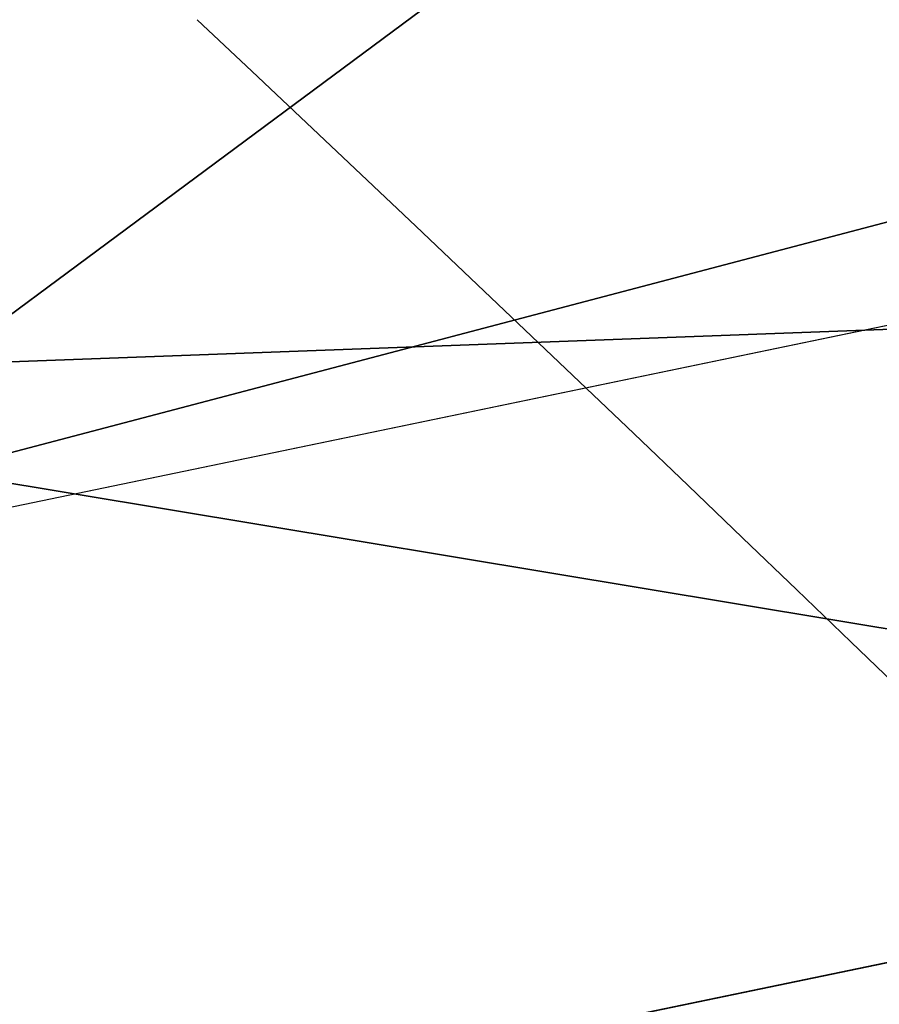
# Model space of a CAD drawing. Units: millimetres. Extents: x -719 to 53433, y -1177 to 81661.
# Drawn here: x 355 to 358, y -963 to -959 of the extents above; entities that cross this region are included whole.
import ezdxf

# ---------------------------------------------------------------- set-up
doc = ezdxf.new("R2010")
doc.units = ezdxf.units.MM
doc.header["$LTSCALE"] = 200
for name, color, linetype in [('72_HWAP_INSERT', 7, 'Continuous'), ('72_HWAP_SS_D2_ANY', 7, 'Continuous'), ('72_HWAP_SS_D3_AURN-ZODYK', 7, 'Continuous'), ('72_HWAP_SS_D3_AURN-ZODYRAME', 7, 'Continuous')]:
    doc.layers.add(name, color=color, linetype=linetype)

# ---------------------------------------------------------------- blocks, each defined once
blk = doc.blocks.new('72HCSS3SZT-20-702MA1-FRAME')
mesh = blk.add_polymesh((2, 7))
for k, corner in enumerate([(-0.142685973263724, -0.2133082250584266, 0.5015002513885498), (-0.1472666166300769, -0.2130033502544393, 0.4894774387359619), (-0.1526207350725599, -0.2102786619216204, 0.4781098670959473), (-0.1584009055150091, -0.2051576566664153, 0.4678175205230713), (-0.1642002729422529, -0.1974014319421258, 0.4593466228485107), (-0.1696503763196233, -0.1877822395326803, 0.4527845233917236), (-0.1745093336103309, -0.1767148675935459, 0.4483686107635498), (-0.1368715510361653, -0.1783186214452144, 0.5658580478668213), (-0.1402364134773961, -0.1778985768323764, 0.5526466934204102), (-0.1439176810272329, -0.1771121543861227, 0.5395388210296631), (-0.1479704011908325, -0.1756754324887879, 0.526599979019165), (-0.1525231513987819, -0.172930638793332, 0.5140556381225586), (-0.1576247295379289, -0.1680537077918416, 0.5024342544555663), (-0.1630945022589003, -0.1601954665165977, 0.4927751056671142)]):
    mesh.set_mesh_vertex(divmod(k, 7), corner)
mesh = blk.add_polymesh((7, 5))
for k, corner in enumerate([(-0.1426859611528926, -0.2133082492800895, 0.5015002513885498), (-0.1427313193307782, -0.2157958154712105, 0.5017310997009277), (-0.144441098691459, -0.217446683695016, 0.502434545135498), (-0.1468832219106844, -0.217498545840499, 0.5030165832519531), (-0.1486550129884563, -0.2157443408941617, 0.5034480491638184), (-0.1472666166300769, -0.2130033502544393, 0.4894774387359619), (-0.1474299303044972, -0.21536563339032, 0.48955771484375), (-0.1492108414640825, -0.2169098463054979, 0.4901719215393066), (-0.1516396660808823, -0.2169493545516161, 0.4908060882568359), (-0.1533216249481484, -0.2152745294588385, 0.4913786792755127), (-0.1526207229617285, -0.2102786619216204, 0.4781098670959473), (-0.1530572515475797, -0.2123621345526772, 0.4778307174682617), (-0.1549682177537761, -0.2137153707517427, 0.4782593250274658), (-0.1573160274492693, -0.2137996437086258, 0.4790613594055176), (-0.1587516714098456, -0.2123576774611138, 0.4800038890838623), (-0.1584008934005396, -0.2051576566664153, 0.4678175205230713), (-0.1591856807717704, -0.2068880985243595, 0.4670766258239746), (-0.161250513552659, -0.2080138292294578, 0.4672759353637695), (-0.1634777879698959, -0.2081771186858532, 0.4683082851409912), (-0.1645863201156317, -0.2070472942359629, 0.4697371223449707), (-0.1642002608314215, -0.1974014319421258, 0.4593466228485107), (-0.165329491806915, -0.1987851289741229, 0.4581451942443848), (-0.1675398098959704, -0.1996971735934494, 0.4581180156707764), (-0.1696381919864507, -0.1999532626141445, 0.4593833938598633), (-0.1704157971398672, -0.1991418780307868, 0.4612998466491699), (-0.1696503763196233, -0.1877822395326803, 0.4527845233917236), (-0.1710443924894207, -0.1889012603787705, 0.4512259460449218), (-0.1733662347796781, -0.1896534673724091, 0.4510181098937988), (-0.175365058992611, -0.1899854844086803, 0.4524562973022461), (-0.1758879437438736, -0.1894211172111682, 0.454744868850708), (-0.1745093214994995, -0.1767148675935459, 0.4483686107635498), (-0.1760116038312844, -0.1777227639176999, 0.446662804031372), (-0.1783832250584965, -0.1783994546858594, 0.4463731414794922), (-0.1803474099142477, -0.1787502690349356, 0.4478708213806152), (-0.180770736787963, -0.1782794402097352, 0.4503039577484131)]):
    mesh.set_mesh_vertex(divmod(k, 5), corner)
mesh = blk.add_polymesh((2, 13))
for k, corner in enumerate([(-0.1816725349417538, -0.20472221813543, 0.9584484741210937), (-0.1777261794086371, -0.2081619548771414, 0.9371149894714355), (-0.1735313288700127, -0.2095888542171451, 0.9155982795715332), (-0.1690487051964737, -0.2093723945581587, 0.8940913558959961), (-0.164190862178657, -0.2076735399241443, 0.8727330665588379), (-0.1590832039837551, -0.2052561971649993, 0.8514969596862793), (-0.1537157263737754, -0.201936935140111, 0.8304472755432128), (-0.1484845655431855, -0.198235416886746, 0.8094294692993164), (-0.1436254265790922, -0.1940935912134591, 0.7884031364440918), (-0.1393509297377022, -0.1897222858460736, 0.7672966243743896), (-0.1358394919407147, -0.1852962963093887, 0.7460618740081787), (-0.1330857356078923, -0.180957232187211, 0.724698885345459), (-0.1313019539848028, -0.1768324839576962, 0.7031898784637451), (-0.1895712897312478, -0.2097361804990214, 0.9551855918884277), (-0.1856369489687495, -0.2127259204862639, 0.9339965751647948), (-0.1814579162601149, -0.2140424825702212, 0.912684407043457), (-0.1769886154179403, -0.2136316549294861, 0.8913903579711914), (-0.1722295066829247, -0.2119662527111359, 0.8702174255371093), (-0.1670265175816894, -0.2096273693096009, 0.8492114402770996), (-0.1616544981006882, -0.2064461196932825, 0.8283588371276855), (-0.156415392018971, -0.2027914130230783, 0.8075521129608154), (-0.151558033467154, -0.1987275864594267, 0.7867272212982177), (-0.1472261515627906, -0.1944689922311227, 0.7658266559600829), (-0.1436581280722748, -0.1901009327921201, 0.744804150390625), (-0.14091257133623, -0.1858551890400122, 0.7236332527160644), (-0.1391230003355304, -0.1817734493233729, 0.7023272857666015)]):
    mesh.set_mesh_vertex(divmod(k, 13), corner)
mesh = blk.add_polymesh((2, 13))
for k, corner in enumerate([(-0.1758380921346543, -0.2482155904799583, 0.9967449737548828), (-0.1723495453843498, -0.2499296331370715, 0.9686980422973632), (-0.1682388709050429, -0.2496663013444049, 0.9406833763122558), (-0.1632204151137557, -0.2473636075956165, 0.9129110404968261), (-0.157405992889835, -0.2434917266873526, 0.8854716300964355), (-0.1505781271916931, -0.2384017757431138, 0.8584657203674316), (-0.1433091789258469, -0.2329766708353418, 0.831634024810791), (-0.1358611475952785, -0.227002544212155, 0.8049689373016357), (-0.1289189962371893, -0.2209456222553854, 0.7781862213134765), (-0.1230333453167987, -0.2153241146079381, 0.7510609874725341), (-0.118247990609234, -0.2104778987850295, 0.7235753105163574), (-0.1146197358139034, -0.2069652498248615, 0.6957151893615723), (-0.1129595900529239, -0.2056589342100779, 0.6674758277893066), (-0.1816725349417538, -0.20472221813543, 0.9584484741210937), (-0.1777261794086371, -0.2081619548771414, 0.9371149894714355), (-0.1735313288700127, -0.2095888542171451, 0.9155982795715332), (-0.1690487051964737, -0.2093723945581587, 0.8940913558959961), (-0.164190862178657, -0.2076735399241443, 0.8727330665588379), (-0.1590832039837551, -0.2052561971649993, 0.8514969596862793), (-0.1537157263737754, -0.201936935140111, 0.8304472755432128), (-0.1484845655431855, -0.198235416886746, 0.8094294692993164), (-0.1436254265790922, -0.1940935912134591, 0.7884031364440918), (-0.1393509297377022, -0.1897222858460736, 0.7672966243743896), (-0.1358394919407147, -0.1852962963093887, 0.7460618740081787), (-0.1330857356078923, -0.180957232187211, 0.724698885345459), (-0.1313019539848028, -0.1768324839576962, 0.7031898784637451)]):
    mesh.set_mesh_vertex(divmod(k, 13), corner)
mesh = blk.add_polymesh((2, 7))
for k, corner in enumerate([(-0.1129595900529239, -0.2056589342100779, 0.6674758277893066), (-0.1126398542401148, -0.2052561971649993, 0.6391840469360351), (-0.1152293764098431, -0.2061860580433859, 0.611008731842041), (-0.1199128841399215, -0.2074895395271596, 0.5831186706542969), (-0.1265762492184876, -0.2091266973511665, 0.5556410842895507), (-0.1342503689775185, -0.211138904953259, 0.5284509319305419), (-0.142685973263724, -0.2133082250584266, 0.5015002513885498), (-0.1273893899924587, -0.176798268512357, 0.6362716762542724), (-0.1279179066659708, -0.177279913041275, 0.6244270503997803), (-0.1288378965364245, -0.1776978017805959, 0.6126027236938476), (-0.1303274979582056, -0.1780148609177559, 0.6008339168548583), (-0.1320864385597815, -0.1782727182362578, 0.5891022201538085), (-0.1343497330672108, -0.1783624414456426, 0.5774543846130371), (-0.1368715510361653, -0.1783186214452144, 0.5658580478668213)]):
    mesh.set_mesh_vertex(divmod(k, 7), corner)
mesh = blk.add_polymesh((2, 13))
for k, corner in enumerate([(-0.1895712897312478, -0.2097361804990214, 0.9551855918884277), (-0.1856369489687495, -0.2127259204862639, 0.9339965751647948), (-0.1814579162601149, -0.2140424825702212, 0.912684407043457), (-0.1769886154179403, -0.2136316549294861, 0.8913903579711914), (-0.1722295066829247, -0.2119662527111359, 0.8702174255371093), (-0.1670265175816894, -0.2096273693096009, 0.8492114402770996), (-0.1616544981006882, -0.2064461196932825, 0.8283588371276855), (-0.156415392018971, -0.2027914130230783, 0.8075521129608154), (-0.151558033467154, -0.1987275864594267, 0.7867272212982177), (-0.1472261515627906, -0.1944689922311227, 0.7658266559600829), (-0.1436581280722748, -0.1901009327921201, 0.744804150390625), (-0.14091257133623, -0.1858551890400122, 0.7236332527160644), (-0.1391230003355304, -0.1817734493233729, 0.7023272857666015), (-0.1822883524910139, -0.2500883928296389, 0.9962766883850097), (-0.1788469564453408, -0.2518295656191185, 0.9683632759094238), (-0.1747359549517569, -0.2515009035123512, 0.9404907524108886), (-0.1698245904917712, -0.2494163166047656, 0.9128227706909179), (-0.1638998673442984, -0.2457566078155651, 0.8855180419921874), (-0.1571969455726503, -0.2412253437069012, 0.8585278289794922), (-0.1498265136724513, -0.2359866373080877, 0.8318342063903809), (-0.1422783552152396, -0.2303246524825227, 0.8052754592895508), (-0.1352246796595864, -0.2245001533519826, 0.7786173965454102), (-0.1291247370718338, -0.218875036429381, 0.751680377960205), (-0.1242180961598933, -0.2140860361105297, 0.7243454669952393), (-0.1205213862413075, -0.2106823436770355, 0.6966218685150146), (-0.1183766407011717, -0.2090108613992925, 0.6685832698822021)]):
    mesh.set_mesh_vertex(divmod(k, 13), corner)
mesh = blk.add_polymesh((2, 7))
for k, corner in enumerate([(-0.1351808475483267, -0.1818215447419789, 0.6367486820220947), (-0.1356882293694071, -0.1822343344683759, 0.626014501953125), (-0.1365761475572072, -0.182565091898141, 0.6153058048248291), (-0.137748980523611, -0.1828318876287085, 0.6046215732574463), (-0.1394072368639172, -0.1829810064300545, 0.5939971733093261), (-0.1413654991156363, -0.1830159728051513, 0.5834265491485595), (-0.1435383073803678, -0.1829693065665197, 0.5728943431854248), (-0.1183766528120032, -0.2090108613992925, 0.6685832698822021), (-0.1183362240808492, -0.2087977445626166, 0.640410619354248), (-0.120753942297597, -0.2095424665458268, 0.612347652053833), (-0.1256857996922918, -0.2107008745224448, 0.584631611251831), (-0.1324845852868748, -0.2121167280201917, 0.5573217956542968), (-0.1402251011859335, -0.2137776247036527, 0.5302719932556152), (-0.1486550250992877, -0.2157443408941617, 0.5034480491638184)]):
    mesh.set_mesh_vertex(divmod(k, 7), corner)
mesh = blk.add_polymesh((19, 5))
for k, corner in enumerate([(-0.1758380921346543, -0.2482155904799583, 0.9967449737548828), (-0.1761551270501513, -0.2506975368523854, 0.9969708320617675), (-0.1781901409158309, -0.2521293777463143, 0.9968604705810546), (-0.180662652302999, -0.2519790477745119, 0.9966593200683593), (-0.1822883524910139, -0.2500883928296389, 0.9962766883850097), (-0.1723495332735183, -0.2499296331370715, 0.9686980422973632), (-0.1726721879967954, -0.2524150918980013, 0.968941438293457), (-0.17472199020267, -0.253856476781948, 0.9688768104553223), (-0.1772119181623566, -0.2537155454629101, 0.9687211029052734), (-0.1788469564453408, -0.2518295656191185, 0.9683632759094238), (-0.1682388587942114, -0.2496663013444049, 0.9406833763122558), (-0.1685564750659978, -0.2521394788709586, 0.9409395622253418), (-0.1706020987512602, -0.2535590385450632, 0.9409233810424804), (-0.1730953453079564, -0.2533958702115342, 0.9408153450012207), (-0.1747359549517569, -0.2515009035123512, 0.9404907524108886), (-0.1632204030029243, -0.2473636075956165, 0.9129110404968261), (-0.1635469455723069, -0.2498675729730166, 0.9131686798095703), (-0.1656230179796694, -0.2513631212204928, 0.913187767791748), (-0.168158449458133, -0.2512752874390571, 0.9131136444091796), (-0.1698245904917712, -0.2494163166047656, 0.9128227706909179), (-0.1574059807790036, -0.2434917266873526, 0.885471533203125), (-0.1577050419800798, -0.2460245662659872, 0.885730916595459), (-0.1597348720533773, -0.2475943590179668, 0.8857953506469726), (-0.1622394309051742, -0.2475798976884107, 0.8857652168273925), (-0.1638998673442984, -0.2457566078155651, 0.8855180419921874), (-0.1505781150808616, -0.2384017757431138, 0.8584657203674316), (-0.1508844311720168, -0.2410167566267774, 0.858704271697998), (-0.1529472413058102, -0.2427801906596869, 0.8587730659484863), (-0.1555031657226209, -0.2429583290067967, 0.8587452575683593), (-0.1571969334618188, -0.2412253437069012, 0.8585278289794922), (-0.1433091668113775, -0.2329766708353418, 0.831634024810791), (-0.1435857366559503, -0.2356149545666995, 0.8318678283691406), (-0.1456023771279433, -0.2374442760483362, 0.8319829376220703), (-0.1481329518319399, -0.2376870664593298, 0.8319992156982422), (-0.1498265015616198, -0.2359866373080877, 0.8318342063903809), (-0.135861135484447, -0.227002544212155, 0.8049689373016357), (-0.1361069659214991, -0.2296832672145683, 0.8051907260894775), (-0.1380769159331976, -0.2316218358973856, 0.805341056060791), (-0.1405834489814879, -0.2319725896813907, 0.805390326309204), (-0.1422783552152396, -0.2303246524825227, 0.8052754592895508), (-0.1289189841263578, -0.2209456222553854, 0.7781862213134765), (-0.1291314953814435, -0.2236559946031775, 0.778397303390503), (-0.1310501646039484, -0.2256765108104446, 0.7785891521453857), (-0.133529288959835, -0.2261078556039138, 0.778677421951294), (-0.135224667548755, -0.2245001533519826, 0.7786173965454102), (-0.1230333332059672, -0.2153241146079381, 0.7510609390258789), (-0.1231960534096288, -0.2180270746248425, 0.7512705677032471), (-0.1250277972212643, -0.2200484628701815, 0.7515256877899169), (-0.1274444617265544, -0.2204792747506872, 0.7516747581481933), (-0.1291247249610024, -0.218875036429381, 0.7516803295135498), (-0.1182479784947645, -0.2104778987850295, 0.7235752620697021), (-0.1183754416451848, -0.2131829662321252, 0.7237775268554687), (-0.120152234841953, -0.2152261312512564, 0.7240831283569336), (-0.1225384142890107, -0.2156773149472428, 0.7242800640106201), (-0.1242180961598933, -0.2140860361105297, 0.7243454669952393), (-0.1146197358139034, -0.2069652498248615, 0.6957151893615723), (-0.1147205896377272, -0.2096806606277823, 0.6959085884094238), (-0.1164609146107978, -0.2117633338930318, 0.6962597782135009), (-0.1188344858164783, -0.2122526693347027, 0.6964998313903809), (-0.120521374130476, -0.2106823436770355, 0.6966218685150146), (-0.1129595779420924, -0.2056589342100779, 0.6674758277893066), (-0.1129696185125795, -0.2083109767918359, 0.6676719398498535), (-0.1145310905449151, -0.2102700626346632, 0.668090858078003), (-0.1167484576217248, -0.2106345268257428, 0.6683962657928466), (-0.1183766285903403, -0.2090108613992925, 0.6685832214355468), (-0.1126398421292834, -0.2052561971649993, 0.6391840469360351), (-0.1126796531680156, -0.2079320512784761, 0.6393725044250488), (-0.1143258341799083, -0.2099581146248966, 0.6398311973571778), (-0.1166487544069241, -0.2103883693707758, 0.6401741996765137), (-0.1183362119663798, -0.2087977445626166, 0.640410619354248), (-0.1152293764098431, -0.2061860580433859, 0.611008731842041), (-0.1152300667745294, -0.2088278299343074, 0.6111914726257324), (-0.1168072234140709, -0.2107918331166729, 0.6116877117156982), (-0.1190795047768916, -0.2111589860942331, 0.6120664192199706), (-0.1207539301867655, -0.2095424665458268, 0.612347652053833), (-0.1199128720290901, -0.2074895395271596, 0.5831186706542969), (-0.1199421338096727, -0.2101043508519069, 0.583309162902832), (-0.1215963327413192, -0.2120198347111, 0.5838643615722656), (-0.1239610260963673, -0.2123375478768139, 0.5843004299163818), (-0.1256857754706289, -0.2107008745224448, 0.584631611251831), (-0.1265762371076562, -0.2091266973511665, 0.5556410842895507), (-0.1266188338267966, -0.211703647612012, 0.5558429615020751), (-0.1283132313728856, -0.2135440633792314, 0.5564552303314209), (-0.130729847431212, -0.2137860544171417, 0.5569470607757568), (-0.1324845610615739, -0.2121167280201917, 0.5573217956542968), (-0.1342503568666871, -0.2111389291749219, 0.5284508834838867), (-0.1342983553877275, -0.2136588819485041, 0.5286653083801269), (-0.1360115138995752, -0.2153791742312023, 0.5293253456115723), (-0.1384543759340886, -0.2155006057728315, 0.5298642177581787), (-0.1402250769606326, -0.2137776247036527, 0.5302719932556152), (-0.1426859611528926, -0.2133082492800895, 0.5015002513885498), (-0.1427313193307782, -0.2157958154712105, 0.5017310997009277), (-0.144441098691459, -0.217446683695016, 0.502434545135498), (-0.1468832219106844, -0.217498545840499, 0.5030165832519531), (-0.1486550129884563, -0.2157443408941617, 0.5034480491638184)]):
    mesh.set_mesh_vertex(divmod(k, 5), corner)
blk = doc.blocks.new('72HCSS3SZT-20-702MA1-SEATBACK')
mesh = blk.add_polymesh((13, 9))
for k, corner in enumerate([(-0.1718001603112498, -0.2442126855821698, 1.000704228210449), (-0.1831919189462496, -0.1837505573275848, 1.000704228210449), (-0.191352200890833, -0.1227681725504226, 1.000704228210449), (-0.1962579092032684, -0.06143812851951225, 1.000704228210449), (-0.1978951396959019, 6.602150097023696e-05, 1.000704228210449), (-0.1962592778218095, 0.06157020621321863, 1.000704228210449), (-0.1913549623495783, 0.1229003713597194, 1.000704228210449), (-0.183196049023536, 0.1838829257030739, 1.000704228210449), (-0.1718056347854144, 0.2443453083033091, 1.000704228210449), (-0.1661097978576436, -0.2465961156849517, 0.9579585815429688), (-0.1775430147172301, -0.1860489151004003, 0.9579586784362794), (-0.1857330550192273, -0.1245426160821808, 0.9579588722229003), (-0.1906563615812047, -0.06239607028692262, 0.9579590660095214), (-0.192298824309546, 7.088423444656655e-05, 0.9579593566894531), (-0.1906558286682412, 0.06253787365130847, 0.9579596473693847), (-0.1857322193136497, 0.1246845284476876, 0.9579598411560057), (-0.1775423606886761, 0.1861910091392929, 0.9579600349426269), (-0.166110027981631, 0.2467384761839639, 0.9579601318359375), (-0.1586783958446176, -0.2435893709189259, 0.9155128196716308), (-0.1702268551816815, -0.1836327592827729, 0.9155128196716308), (-0.1785008050901524, -0.122855182744388, 0.915513013458252), (-0.1834751259812037, -0.06152933540579397, 0.9155132072448731), (-0.1851347267147503, 7.095350883901119e-05, 0.9155134979248046), (-0.183474641515204, 0.06167127804656047, 0.9155136917114257), (-0.1785000541676709, 0.1229972283326788, 0.9155139823913574), (-0.1702262617109227, 0.1837749744445318, 0.915514079284668), (-0.15867865018663, 0.2437318283045897, 0.9155141761779786), (-0.149584304617747, -0.237489476778137, 0.8737279670715332), (-0.1613068449005368, -0.1785589047431131, 0.8737280639648438), (-0.1697075797092111, -0.1192351033241721, 0.8737281608581543), (-0.1747589550031989, -0.05964802460948704, 0.8737283546447753), (-0.1764444262516918, 7.103176903910935e-05, 0.8737285484313965), (-0.1747585310949944, 0.05979011864837958, 0.8737288391113281), (-0.1697069377914886, 0.1193772821425227, 0.8737290328979491), (-0.1613063725490065, 0.1787012531276559, 0.8737291297912597), (-0.1495846074103611, 0.2376320310577285, 0.8737292266845702), (-0.1385262223229802, -0.2285939199427958, 0.832897804260254), (-0.1504669663445384, -0.1710568796188454, 0.8328979011535644), (-0.1590266182902269, -0.1138384487130679, 0.832897998046875), (-0.1641745719898609, -0.05683111200050917, 0.832898191833496), (-0.1658924661642232, 7.106217526597902e-05, 0.8328983856201172), (-0.1641742086394515, 0.05697326054360019, 0.8328985794067383), (-0.1590260732664319, 0.1139806759820203, 0.8328986763000489), (-0.1504665787688282, 0.1711992522250512, 0.8328987731933594), (-0.1385265130047628, 0.2287364742296631, 0.83289887008667), (-0.1275187183382513, -0.2190266260149656, 0.7922031951904297), (-0.1397070974344388, -0.1630256837815978, 0.7922031951904297), (-0.1484470799441624, -0.1080769302352564, 0.7922032920837402), (-0.1537046320918307, -0.05382815819029929, 0.792203437423706), (-0.1554593093860603, 7.108400313882157e-05, 0.7922036312103271), (-0.1537043171883852, 0.05397034912311938, 0.792203776550293), (-0.1484466075889941, 0.1082191817258717, 0.7922039218902587), (-0.1397067583093303, 0.1631680563950795, 0.7922040672302245), (-0.1275189484586008, 0.2191691560728941, 0.7922040672302245), (-0.1184724924096372, -0.2100613060028991, 0.7509108028411865), (-0.1309232101448288, -0.1555871237724205, 0.7509108512878419), (-0.1398542420392914, -0.1027777503040852, 0.7509108997344971), (-0.1452278965953155, -0.05107655167375924, 0.7509110450744628), (-0.1470215250010369, 7.108428690116853e-05, 0.7509111904144287), (-0.1452276301388338, 0.05121873655298259, 0.7509113357543945), (-0.1398538302419183, 0.1029199896802311, 0.7509114810943603), (-0.1309228952413832, 0.1557294600497698, 0.7509115779876708), (-0.1184726377468905, 0.2102037633885629, 0.7509116264343262), (-0.111747115610342, -0.2030587901099352, 0.7087992259979248), (-0.1244601719845377, -0.1499426887530717, 0.70879927444458), (-0.133582241152908, -0.09882799744809745, 0.7087993228912354), (-0.1390720102317573, -0.04904565274773631, 0.7087994682312012), (-0.1409046260851028, 7.10930980858393e-05, 0.7087995651245117), (-0.1390718043330708, 0.0491878527609515, 0.7087997104644775), (-0.1335819262494624, 0.09897023682424333, 0.708799807357788), (-0.1244599297533568, 0.1500850008014822, 0.7087999042510986), (-0.1117472125042696, 0.2032012111667427, 0.7087999042510986), (-0.1082310148231045, -0.2002136754963431, 0.6658294651031494), (-0.1211917062755674, -0.1480559700939921, 0.6658295135498046), (-0.1304941060079727, -0.09768798103323206, 0.6658295619964599), (-0.1360934735312185, -0.04851100756786764, 0.6658296588897705), (-0.1379628725044313, 7.109501166269183e-05, 0.665829755783081), (-0.1360933281903272, 0.04865320758835878, 0.6658298526763916), (-0.1304938758839853, 0.09783020830218447, 0.6658299495697021), (-0.1211915124877123, 0.1481982458135462, 0.6658299980163573), (-0.1082310511592368, 0.2003560238808859, 0.6658300464630127), (-0.1092979191780614, -0.2007231284151203, 0.6226462482452392), (-0.1224768143656547, -0.1491507191676646, 0.6226462482452392), (-0.1319381191242428, -0.09875727138569346, 0.6226462966918945), (-0.1376340529459412, -0.04914750881289365, 0.622646393585205), (-0.1395358627305541, 7.110620208550245e-05, 0.6226464420318604), (-0.1376339439375442, 0.049289726994175, 0.6226465389251709), (-0.1319379495616886, 0.09889951076183934, 0.6226465873718262), (-0.1224766569139319, 0.1492929827654734, 0.6226466358184815), (-0.1092978949563985, 0.2008654283490614, 0.6226466358184815), (-0.1159875060075137, -0.2030018895165995, 0.5800275318145751), (-0.129340482140833, -0.1517354935640469, 0.5800275318145751), (-0.1389285596851551, -0.1008975416625617, 0.5800275802612305), (-0.14470154790979, -0.05034277863160241, 0.5800276287078857), (-0.1466292039876862, 7.112843013601378e-05, 0.580027677154541), (-0.1447014752375253, 0.05048503618309041, 0.5800277256011963), (-0.1389284506803961, 0.1010398113285191, 0.5800277740478516), (-0.129340373136074, 0.1518777692763251, 0.5800277740478516), (-0.11598745756055, 0.2031441894505406, 0.5800277740478516), (-0.1267407861705578, -0.2059602239605738, 0.5382728130340576), (-0.140208992670523, -0.1547718150104629, 0.5382728130340576), (-0.1498809919357882, -0.1033111237557023, 0.5382728130340576), (-0.1557049823750276, -0.0516663775924826, 0.538272861480713), (-0.1576497764581291, 7.114759500836954e-05, 0.538272861480713), (-0.1557049581533647, 0.05180867753369967, 0.5382729099273681), (-0.1498809434888244, 0.1034534115824499, 0.5382729099273681), (-0.1402089442235592, 0.1549141149516799, 0.5382729099273681), (-0.1267407498344255, 0.2061025360089843, 0.5382729099273681), (-0.1394596076970629, -0.2093598710998776, 0.4971003746032714), (-0.1529695025456022, -0.1579994523053756, 0.4971003746032714), (-0.1626718536390399, -0.1057857183477608, 0.4971003746032714), (-0.1685143022550619, -0.05300052581151249, 0.4971003746032714), (-0.1704652853950392, 7.115836342563853e-05, 0.4971003746032714), (-0.1685143022550619, 0.05314284391351976, 0.4971003746032714), (-0.1626718536390399, 0.1059280303961714, 0.4971003746032714), (-0.1529695025456022, 0.1581417643537861, 0.4971003746032714), (-0.1394596076970629, 0.2095021831482882, 0.4971003746032714)]):
    mesh.set_mesh_vertex(divmod(k, 9), corner)
mesh = blk.add_polymesh((13, 9))
for k, corner in enumerate([(-0.1692601627364638, 0.2442842655145796, 1.000704228210449), (-0.1806519213678257, 0.1838221251455252, 1.000704228210449), (-0.1888122033124091, 0.1228397524828324, 1.000704228210449), (-0.193717899514013, 0.06150969633745262, 1.000704228210449), (-0.195355142117478, 5.549882189370692e-06, 1.000704228210449), (-0.1937192802433856, -0.06149863838800229, 1.000704228210449), (-0.1888149526603229, -0.1228287914273096, 1.000704228210449), (-0.1806560514451121, -0.1838113578778575, 1.000704228210449), (-0.1692656372069905, -0.2442737283708993, 1.000704228210449), (-0.1635698002828576, 0.2466676956173615, 0.9579585815429688), (-0.1750030171388062, 0.1861204829183407, 0.9579586784362794), (-0.1831930574408034, 0.1246141960145906, 0.9579588722229003), (-0.1881163640027808, 0.06246763811213896, 0.9579590660095214), (-0.1897588267311221, 6.871487130410969e-07, 0.9579593566894531), (-0.1881158310898172, -0.0624662997724954, 0.9579596473693847), (-0.1831922217352258, -0.1246129606224713, 0.9579598411560057), (-0.1750023509994207, -0.1861194292068831, 0.9579600349426269), (-0.1635700182923756, -0.2466668962442782, 0.9579601318359375), (-0.1561383982661937, 0.2436609508513357, 0.9155128196716308), (-0.1676868454924261, 0.1837043392151827, 0.9155128196716308), (-0.1759608075153665, 0.1229267505623284, 0.915513013458252), (-0.1809351284027798, 0.06160090322373435, 0.9155132072448731), (-0.1825947170254949, 6.178670446388423e-07, 0.9155134979248046), (-0.1809346318259486, -0.0615997041677474, 0.9155136917114257), (-0.1759600444784155, -0.1229256605147384, 0.9155139823913574), (-0.1676862641324988, -0.1837034066193155, 0.915514079284668), (-0.1561386405010126, -0.2436602483721799, 0.9155141761779786), (-0.147044307042961, 0.2375610567105468, 0.8737279670715332), (-0.1587668352112814, 0.1786304846755229, 0.8737280639648438), (-0.1671675821307872, 0.1193066711421125, 0.8737281608581543), (-0.172218957424775, 0.05971959242742741, 0.8737283546447753), (-0.1739044286732678, 5.396141204982996e-07, 0.8737285484313965), (-0.1722185335165705, -0.05971854476956651, 0.8737288391113281), (-0.1671669402130647, -0.1193057143245824, 0.8737290328979491), (-0.1587663749705825, -0.1786296853097156, 0.8737291297912597), (-0.1470446098319371, -0.2375604511253187, 0.8737292266845702), (-0.1359862247481942, 0.2286654756535427, 0.832897804260254), (-0.1479269687661144, 0.1711284595512552, 0.8328979011535644), (-0.156486620711803, 0.1139100165382843, 0.832897998046875), (-0.1616345744150749, 0.05690268587932223, 0.832898191833496), (-0.1633524685857992, 5.092006176710129e-07, 0.8328983856201172), (-0.1616342110646656, -0.05690169272565981, 0.8328985794067383), (-0.156486075688008, -0.11390910816408, 0.8328986763000489), (-0.1479265811904042, -0.1711276843998348, 0.8328987731933594), (-0.1359865154263389, -0.2286648942972533, 0.83289887008667), (-0.1249787207598274, 0.2190982059473754, 0.7922031951904297), (-0.1371670998560148, 0.1630972516068141, 0.7922031951904297), (-0.1459070823657385, 0.1081484980604728, 0.7922032920837402), (-0.1511646345134068, 0.05389972600823967, 0.792203437423706), (-0.1529193118112744, 4.873727448284626e-07, 0.7922036312103271), (-0.1511643196099612, -0.05389877524430631, 0.792203776550293), (-0.1459066100105701, -0.1081476139079314, 0.7922039218902587), (-0.1371667607309064, -0.1630964764626697, 0.7922040672302245), (-0.1249789508838148, -0.2190975761404843, 0.7922040672302245), (-0.1159324948312133, 0.2101328859353089, 0.7509108028411865), (-0.1283832125664048, 0.1556586915976368, 0.7509108512878419), (-0.137314232350036, 0.1028493181220256, 0.7509108997344971), (-0.1426878869060602, 0.05114811949897557, 0.7509110450744628), (-0.144481527422613, 4.870962584391236e-07, 0.7509111904144287), (-0.1426876325604098, -0.05114716267416952, 0.7509113357543945), (-0.1373138205526629, -0.1028484218622907, 0.7509114810943603), (-0.1283828976629593, -0.15565788011736, 0.7509115779876708), (-0.1159326280576352, -0.210132207677816, 0.7509116264343262), (-0.1092071180355561, 0.203130370042345, 0.7087992259979248), (-0.1219201744097518, 0.1500142565710121, 0.70879927444458), (-0.131042243574484, 0.09889956526603783, 0.7087993228912354), (-0.1365320126533334, 0.04911722359975101, 0.7087994682312012), (-0.1383646163958474, 4.782777978107333e-07, 0.7087995651245117), (-0.1365318067546468, -0.04911628191621276, 0.7087997104644775), (-0.1310419286710385, -0.09889866294543026, 0.708799807357788), (-0.1219199200641015, -0.1500134329762659, 0.7087999042510986), (-0.1092072028150142, -0.2031296312343329, 0.7087999042510986), (-0.1056910172446806, 0.2002852554287529, 0.6658294651031494), (-0.1186517086971435, 0.1481275500264019, 0.6658295135498046), (-0.1279541084295488, 0.09775954885117244, 0.6658295619964599), (-0.1335534759527945, 0.04858257841988234, 0.6658296588897705), (-0.1354228628151759, 4.763714969158173e-07, 0.665829755783081), (-0.1335533185010718, -0.04858163673634408, 0.6658298526763916), (-0.1279538783091994, -0.0977586344233714, 0.6658299495697021), (-0.1186515149129264, -0.1481266779883299, 0.6658299980163573), (-0.1056910535808129, -0.2002844560629455, 0.6658300464630127), (-0.1067579215996375, 0.2007946962330607, 0.6226462482452392), (-0.1199368167872308, 0.149222286985605, 0.6226462482452392), (-0.1293981215494568, 0.09882884526450653, 0.6226462966918945), (-0.1350940553675173, 0.04921908269170672, 0.622646393585205), (-0.1369958651557681, 4.651810741052032e-07, 0.6226464420318604), (-0.1350939463627583, -0.04921815614943625, 0.6226465389251709), (-0.1293979398724332, -0.09882793689030223, 0.6226465873718262), (-0.1199366472246766, -0.1492214028330636, 0.6226466358184815), (-0.1067578852671431, -0.200793860531121, 0.6226466358184815), (-0.1134475084290898, 0.2030734694490093, 0.5800275318145751), (-0.1268004845624091, 0.1518070613892633, 0.5800275318145751), (-0.1363885621067311, 0.1009691155413748, 0.5800275802612305), (-0.1421615382205346, 0.05041434948361712, 0.5800276287078857), (-0.1440892064092623, 4.429457476362586e-07, 0.580027677154541), (-0.1421614776627393, -0.05041346533107571, 0.5800277256011963), (-0.1363884531019721, -0.1009682374497061, 0.5800277740478516), (-0.1268003634468187, -0.1518062014583847, 0.5800277740478516), (-0.113447459982126, -0.2030726216326002, 0.5800277740478516), (-0.1242007764813025, 0.2060318038929836, 0.5382728130340576), (-0.137668995095737, 0.1548433828356792, 0.5382728130340576), (-0.1473409943573643, 0.1033826915736427, 0.5382728130340576), (-0.1531649847966037, 0.05173795147129567, 0.538272861480713), (-0.1551097788797051, 4.237881512381136e-07, 0.538272861480713), (-0.1531649605749408, -0.0517371036548866, 0.5382729099273681), (-0.1473409459104005, -0.1033818437572336, 0.5382729099273681), (-0.1376689466487733, -0.1548425350192701, 0.5382729099273681), (-0.1242007401451701, -0.2060309802982374, 0.5382729099273681), (-0.136919610118639, 0.2094314510322874, 0.4971003746032714), (-0.1504294928563468, 0.158071020123316, 0.4971003746032714), (-0.160131856060616, 0.1058572861657012, 0.4971003746032714), (-0.165974304676638, 0.0530720996830496, 0.4971003746032714), (-0.1679252878202533, 4.13012458011508e-07, 0.4971003746032714), (-0.165974304676638, -0.05307127003470669, 0.4971003746032714), (-0.160131856060616, -0.105856462570955, 0.4971003746032714), (-0.1504294928563468, -0.1580701965358458, 0.4971003746032714), (-0.136919610118639, -0.2094306274448172, 0.4971003746032714)]):
    mesh.set_mesh_vertex(divmod(k, 9), corner)
mesh = blk.add_polymesh((5, 9))
for k, corner in enumerate([(-0.1394596076970629, -0.2093598710998776, 0.4971003746032714), (-0.1529695025456022, -0.1579994523053756, 0.4971003746032714), (-0.1626718536390399, -0.1057857183477608, 0.4971003746032714), (-0.1685143022550619, -0.05300052581151249, 0.4971003746032714), (-0.1704652853950392, 7.115836342563853e-05, 0.4971003746032714), (-0.1685143022550619, 0.05314284391351976, 0.4971003746032714), (-0.1626718536390399, 0.1059280303961714, 0.4971003746032714), (-0.1529695025456022, 0.1581417643537861, 0.4971003746032714), (-0.1394596076970629, 0.2095021831482882, 0.4971003746032714), (-0.1459490250599629, -0.208159435656853, 0.4815594627380371), (-0.1595986885076854, -0.1578327594761504, 0.4800004009246826), (-0.1694346796975879, -0.1060263286562986, 0.4788921836853027), (-0.1753944903357478, -0.05323154974030331, 0.4782196956634522), (-0.1774134925835824, 6.460786971729249e-05, 0.4779882175445557), (-0.1753820153244305, 0.05335999393719248, 0.4782275924682617), (-0.1694098144544114, 0.1061523020762252, 0.4789086071014404), (-0.1595614693651441, 0.1579544574706233, 0.4800256900787354), (-0.1459490250599629, 0.2083017477052636, 0.4815594627380371), (-0.153536861325847, -0.2024102347349981, 0.4676340045928955), (-0.1674939914701099, -0.1546249610910309, 0.4626450649261474), (-0.1776239933024044, -0.1044187838560902, 0.4590986728668213), (-0.1838420125022822, -0.05259849729191046, 0.4569466724395752), (-0.1860106422427634, 5.019678064854816e-05, 0.4562059230804443), (-0.1838020924551529, 0.05269643826613901, 0.456971961593628), (-0.177544431782735, 0.1045088098544511, 0.4591512859344482), (-0.16737488536819, 0.1547012887967867, 0.4627258739471435), (-0.153536861325847, 0.202552558897878, 0.4676340045928955), (-0.1612423260703508, -0.1923752125730971, 0.4564837646484375), (-0.1755069350256235, -0.1474996208198718, 0.4480648986816406), (-0.1859309474930342, -0.09986471953743603, 0.4420803318023681), (-0.1924071752546297, -0.05039174608828034, 0.4384488674163818), (-0.1947254203805642, 3.578569157980382e-05, 0.4371988468170166), (-0.1923398101789644, 0.05045917172537884, 0.438491597366333), (-0.1857966897005099, 0.09991881022142479, 0.4421691829681396), (-0.175305941964325, 0.147530590344104, 0.4482012760162353), (-0.1612423260703508, 0.1925175246215076, 0.4564837646484375), (-0.1682187292099115, -0.1789177248938358, 0.4490836349487304), (-0.1826231067643675, -0.1361292392757605, 0.4391057071685791), (-0.1931807593355188, -0.09167862157482887, 0.4320128746032715), (-0.1997743491156143, -0.04612213630753104, 0.4277089706420898), (-0.2021606012349366, 2.923519059550017e-05, 0.4262274234771729), (-0.1996945090286317, 0.04617569711263059, 0.4277595489501954), (-0.1930216362961801, 0.09171637363760965, 0.4321181976318359), (-0.1823848945605278, 0.1361395826315857, 0.4392673736572266), (-0.1682187292099115, 0.1790600490567158, 0.4490836349487304)]):
    mesh.set_mesh_vertex(divmod(k, 9), corner)
mesh = blk.add_polymesh((5, 9))
for k, corner in enumerate([(-0.136919610118639, 0.2094314510322874, 0.4971003746032714), (-0.1504294928563468, 0.158071020123316, 0.4971003746032714), (-0.160131856060616, 0.1058572861657012, 0.4971003746032714), (-0.165974304676638, 0.0530720996830496, 0.4971003746032714), (-0.1679252878202533, 4.13012458011508e-07, 0.4971003746032714), (-0.165974304676638, -0.05307127003470669, 0.4971003746032714), (-0.160131856060616, -0.105856462570955, 0.4971003746032714), (-0.1504294928563468, -0.1580701965358458, 0.4971003746032714), (-0.136919610118639, -0.2094306274448172, 0.4971003746032714), (-0.1434090274815389, 0.208230991360324, 0.4815594627380371), (-0.1570586909292615, 0.1579043394085602, 0.4800004009246826), (-0.1668946821228019, 0.1060978964815149, 0.4788921836853027), (-0.1728544927609619, 0.05330311755824368, 0.4782196956634522), (-0.1748734950051585, 6.963513442315161e-06, 0.4779882175445557), (-0.1728420177460066, -0.05328842611197615, 0.4782275924682617), (-0.1668698168759875, -0.1060807342510088, 0.4789086071014404), (-0.1570214596758888, -0.1578828896526829, 0.4800256900787354), (-0.1434090274815389, -0.2082301677728537, 0.4815594627380371), (-0.150996863747423, 0.2024818146674079, 0.4676340045928955), (-0.164953993891686, 0.1546965289089712, 0.4626450649261474), (-0.1750839957239805, 0.1044903516740305, 0.4590986728668213), (-0.1813020149238582, 0.05267007117072353, 0.4569466724395752), (-0.183470632553508, 2.137460251105949e-05, 0.4562059230804443), (-0.1812620948803669, -0.05262486438732594, 0.456971961593628), (-0.1750044342043111, -0.1044372420292348, 0.4591512859344482), (-0.1648348877897661, -0.1546297088643769, 0.4627258739471435), (-0.150996863747423, -0.2024809789654682, 0.4676340045928955), (-0.1587023163810954, 0.1924467803983134, 0.4564837646484375), (-0.1729669374471996, 0.1475711886378122, 0.4480648986816406), (-0.1833909499182482, 0.09993628735537641, 0.4420803318023681), (-0.1898671776762058, 0.05046331694029504, 0.4384488674163818), (-0.1921854106913088, 3.578569157980382e-05, 0.4371988468170166), (-0.1897998126041784, -0.05038760087336414, 0.438491597366333), (-0.183256692122086, -0.09984723634988768, 0.4421691829681396), (-0.1727659443859011, -0.1474590104116942, 0.4482012760162353), (-0.1587023163810954, -0.1924459568035672, 0.4564837646484375), (-0.1656787316314876, 0.1789893048262456, 0.4490836349487304), (-0.1800830970751122, 0.1362008070937009, 0.4391057071685791), (-0.1906407617570949, 0.0917501894000452, 0.4320128746032715), (-0.1972343515408284, 0.04619371018634411, 0.4277089706420898), (-0.1996206036565127, 4.233618528814986e-05, 0.4262274234771729), (-0.1971545114502078, -0.04610412323381752, 0.4277595489501954), (-0.1904816387177561, -0.09164480581239332, 0.4321181976318359), (-0.1798448969857418, -0.1360680148136453, 0.4392673736572266), (-0.1656787316314876, -0.1789884812387754, 0.4490836349487304)]):
    mesh.set_mesh_vertex(divmod(k, 9), corner)
mesh = blk.add_polymesh((5, 7))
for k, corner in enumerate([(-0.136919610118639, -0.2094306274448172, 0.4971003746032714), (-0.1372234917653259, -0.2109375606523827, 0.4973022033691405), (-0.1380232854826318, -0.2122127008406096, 0.4976635669708252), (-0.1392273544297495, -0.2130580223092693, 0.4981397975921631), (-0.1406532606124529, -0.2133556543340092, 0.4986501346588134), (-0.1421175002105883, -0.2130538316705497, 0.4990361576080322), (-0.1430959651952435, -0.2118837238303968, 0.4992937969207764), (-0.1434090274815389, -0.2082301677728537, 0.4815594627380371), (-0.1438200125703588, -0.2096033882116899, 0.4816091690063476), (-0.1446729159360984, -0.2107707830436993, 0.4818398719787598), (-0.1458847969042836, -0.2115228446928086, 0.4822043361663818), (-0.1472599067674309, -0.2118088010756765, 0.4827087142944336), (-0.1486036474234425, -0.2115473102603573, 0.483166438293457), (-0.1494745971685916, -0.2105093648933689, 0.4835812870025635), (-0.150996863747423, -0.2024809789654682, 0.4676340045928955), (-0.1516566708560276, -0.2035669107426656, 0.4673705516815185), (-0.1526595287323289, -0.2045146484379075, 0.4673679355621337), (-0.1539316531197983, -0.2050841388700064, 0.4675569259643554), (-0.1552380413995706, -0.2053669946690206, 0.4681184226989746), (-0.1563497710230877, -0.2052116262420896, 0.4687879070281982), (-0.1569974422454834, -0.2044714098010445, 0.4695703205108643), (-0.1587023284919269, -0.1924459446890978, 0.4564837646484375), (-0.1596114784224483, -0.1932440306627541, 0.4559141288757324), (-0.1607655625339248, -0.1939707910569268, 0.4556956829071044), (-0.1620995654120634, -0.1943559056308004, 0.4557318725585938), (-0.1633388671871217, -0.1946338925336022, 0.4563731609344482), (-0.1642198696135893, -0.1945833142308402, 0.4572718463897705), (-0.1646447588937008, -0.1941402574520907, 0.4584287525177002), (-0.1656791918758245, -0.1789888324710773, 0.4490831020355224), (-0.1666967533128627, -0.1796477554307785, 0.4483765560150146), (-0.1679072777733381, -0.1802531932844431, 0.4480654800415039), (-0.1692534165376856, -0.1805274013531744, 0.4480393672943115), (-0.1704462337511359, -0.1807760659212363, 0.4487241123199462), (-0.1712100558288512, -0.1807522665039869, 0.4497325778961181), (-0.1715287621482275, -0.1804359340676456, 0.451061905670166)]):
    mesh.set_mesh_vertex(divmod(k, 7), corner)
mesh = blk.add_polymesh((13, 7))
for k, corner in enumerate([(-0.1430959651952435, -0.2118837238303968, 0.4992937969207764), (-0.1421175002105883, -0.2130538316705497, 0.4990361576080322), (-0.1406532606124529, -0.2133556543340092, 0.4986501346588134), (-0.1392273544297495, -0.2130580223092693, 0.4981397975921631), (-0.1380232854826318, -0.2122127008406096, 0.4976635669708252), (-0.1372234917653259, -0.2109375606523827, 0.4973022033691405), (-0.136919610118639, -0.2094306274448172, 0.4971003746032714), (-0.1306769194598019, -0.2086870681741857, 0.5402908100128173), (-0.1296770410554018, -0.2098401954644942, 0.5400538089752197), (-0.1281616660126019, -0.2101067247422179, 0.5397032489776611), (-0.1266644100178382, -0.2097587808602839, 0.5392344306945801), (-0.1253877922063111, -0.2088641891459702, 0.5387981685638428), (-0.1245319578156341, -0.2075513816816965, 0.538464952468872), (-0.1242007401451701, -0.2060309802982374, 0.5382729099273681), (-0.1200926939018245, -0.2060136121726828, 0.5818300380706787), (-0.1190824600234919, -0.2071402875881176, 0.58163005027771), (-0.1175479122175602, -0.2073603565222584, 0.5813276947021485), (-0.1160122501387377, -0.2069398395542521, 0.5809086311340331), (-0.1146938955316728, -0.2059755573282018, 0.5805180057525634), (-0.1138053233153187, -0.2046097492202534, 0.5802126949310302), (-0.113447459982126, -0.2030726216326002, 0.5800277740478516), (-0.1137965544694453, -0.2040909824354458, 0.6242416450500488), (-0.1127604743014672, -0.2051831638309523, 0.6240887474060058), (-0.1111713997852348, -0.205346816634119, 0.6238372608184815), (-0.1095444884304015, -0.2048345659277402, 0.6234649967193604), (-0.1081298582066665, -0.2037828617103514, 0.6231146789550781), (-0.1071662542344711, -0.2023507664707722, 0.6228295219421387), (-0.1067578852671431, -0.200793860531121, 0.6226466358184815), (-0.1125775033942773, -0.2037300548545318, 0.6671412551879883), (-0.1115568050372531, -0.2048010892904131, 0.6670492065429687), (-0.1100189023018174, -0.2049491664874949, 0.6668659328460693), (-0.1084329768164025, -0.2043936286936514, 0.6665580059051514), (-0.107053034400451, -0.2033041118629626, 0.6662640316009522), (-0.1061149133674917, -0.2018440750107402, 0.6660085723876953), (-0.1056910535808129, -0.2002844560629455, 0.6658300464630127), (-0.116258359146741, -0.2068396760951146, 0.7097961128234863), (-0.1152301394467941, -0.2078796077694278, 0.7097726161956787), (-0.1136878038414579, -0.2079922704724595, 0.7096654037475586), (-0.1120671663302346, -0.2073644987103762, 0.7094288387298584), (-0.1106453538886853, -0.2062089248647681, 0.7091970699310303), (-0.1096736351028085, -0.2046994482006994, 0.7089740699768066), (-0.1092072028150142, -0.2031296312343329, 0.7087999042510986), (-0.1230885866170865, -0.2137487747168052, 0.7516266506195068), (-0.1220575570114306, -0.2147834257120849, 0.7516718513488769), (-0.1205234331137035, -0.2149277482967591, 0.7516355648040771), (-0.1188827992446022, -0.2143134204889066, 0.7514618350982666), (-0.1174333964336256, -0.2131778308903449, 0.7512834060668945), (-0.1164390167250531, -0.2116851409882656, 0.7510849685668946), (-0.1159326280576352, -0.210132207677816, 0.7509116264343262), (-0.1324554082857503, -0.2225774509424809, 0.7925984714508056), (-0.1314055934890348, -0.2236100429508951, 0.7927153247833252), (-0.1298397370337625, -0.2237940191262169, 0.7927572311401366), (-0.1281271719926735, -0.2232035270717461, 0.7926559291839599), (-0.1265982561126293, -0.2220983619699837, 0.7925402870178222), (-0.1255412469872681, -0.2206304283172358, 0.7923737758636474), (-0.1249789508838148, -0.2190975761404843, 0.7922040672302245), (-0.1433948568337655, -0.2317459077821695, 0.8331169769287108), (-0.1423547555932601, -0.2327965219519683, 0.8332920631408691), (-0.1408275837893598, -0.2330678958896897, 0.8333844024658202), (-0.1391363594993891, -0.2325648742698831, 0.8333210342407227), (-0.1376216142671183, -0.2315533565488295, 0.8332342178344726), (-0.1365741370209435, -0.2301587953552371, 0.833074440765381), (-0.1359865154263389, -0.2286648942972533, 0.83289887008667), (-0.1542448970794794, -0.2397993406266323, 0.8738881317138673), (-0.1532243319525151, -0.2409021802886855, 0.8741074981689453), (-0.1517586631780432, -0.2413414703332819, 0.8742263862609864), (-0.1501218687044457, -0.2410336402899702, 0.8741732887268067), (-0.1486552673341066, -0.2402227401762502, 0.8740887977600098), (-0.1476435921686061, -0.2389836927395663, 0.8739171028137207), (-0.1470446098319371, -0.2375604511253187, 0.8737292266845702), (-0.1633725497231353, -0.2458922100049676, 0.9154015861511231), (-0.1623527839656163, -0.2469874919916037, 0.9156727905273436), (-0.1608992147448589, -0.2474375614183373, 0.915854465484619), (-0.1592577936171438, -0.2471253711701138, 0.9158636703491211), (-0.1577815392483899, -0.2463144952780567, 0.9158348930358886), (-0.1567614706982567, -0.2450763683300465, 0.9156952697753905), (-0.1561386405010126, -0.2436602483721799, 0.9155141761779786), (-0.1703513630855014, -0.2485250919344253, 0.9576848579406738), (-0.1693672904002597, -0.2496426836005412, 0.9579891998291015), (-0.1680096697818954, -0.2501682813672232, 0.9582092445373535), (-0.166479494284431, -0.2499421081520268, 0.9582554626464844), (-0.1651111548417248, -0.2492200834240066, 0.9582595321655274), (-0.16417345771697, -0.248050968744792, 0.9581380279541015), (-0.1635700182923756, -0.2466668962442782, 0.9579601318359375), (-0.1758110952359857, -0.246128557017073, 1.000190402984619), (-0.1748452869433095, -0.2472444530503708, 1.000520034027099), (-0.1735357375146123, -0.2477729576130514, 1.000787265777588), (-0.1720631772041088, -0.2475461545909639, 1.000890069580078), (-0.1707512417779071, -0.2468245416675927, 1.000949368286133), (-0.1698567227358581, -0.2456559598940657, 1.000867590332031), (-0.1692656372069905, -0.2442737283708993, 1.000704228210449)]):
    mesh.set_mesh_vertex(divmod(k, 7), corner)
blk = doc.blocks.new('72HCSS2SZT-XX-XXXMA1-SEAT')
blk.add_arc((-0.355554847716121, -0.0009972343759727664), 0.2969180925369262, 302.0525484987157, 316.7623990639077)
blk = doc.blocks.new('72HWAP_SS21304563062001')
blk.add_blockref('72HCSS2SZT-XX-XXXMA1-SEAT', (0, 0))
blk = doc.blocks.new('XCAD036DE5BFC9875A653F6D40632E930FE49A')
at = {"layer": '72_HWAP_SS_D2_ANY', "color": 7}
blk.add_blockref('72HWAP_SS21304563062001', (0, 0), dxfattribs=at)
at = {"layer": '72_HWAP_SS_D3_AURN-ZODYK', "color": 0}
blk.add_blockref('72HCSS3SZT-20-702MA1-SEATBACK', (0, 0), dxfattribs=at)
at = {"layer": '72_HWAP_SS_D3_AURN-ZODYRAME', "color": 0}
blk.add_blockref('72HCSS3SZT-20-702MA1-FRAME', (0, 0), dxfattribs=at)

msp = doc.modelspace()

# ---------------------------------------------------------------- block references
at = {"layer": '72_HWAP_INSERT', "xscale": 1000, "yscale": 1000, "zscale": 1000, "rotation": 90}
msp.add_blockref('XCAD036DE5BFC9875A653F6D40632E930FE49A', (151.1950315677132, -819.7871318688558), dxfattribs=at)

doc.saveas('drawing.dxf')
